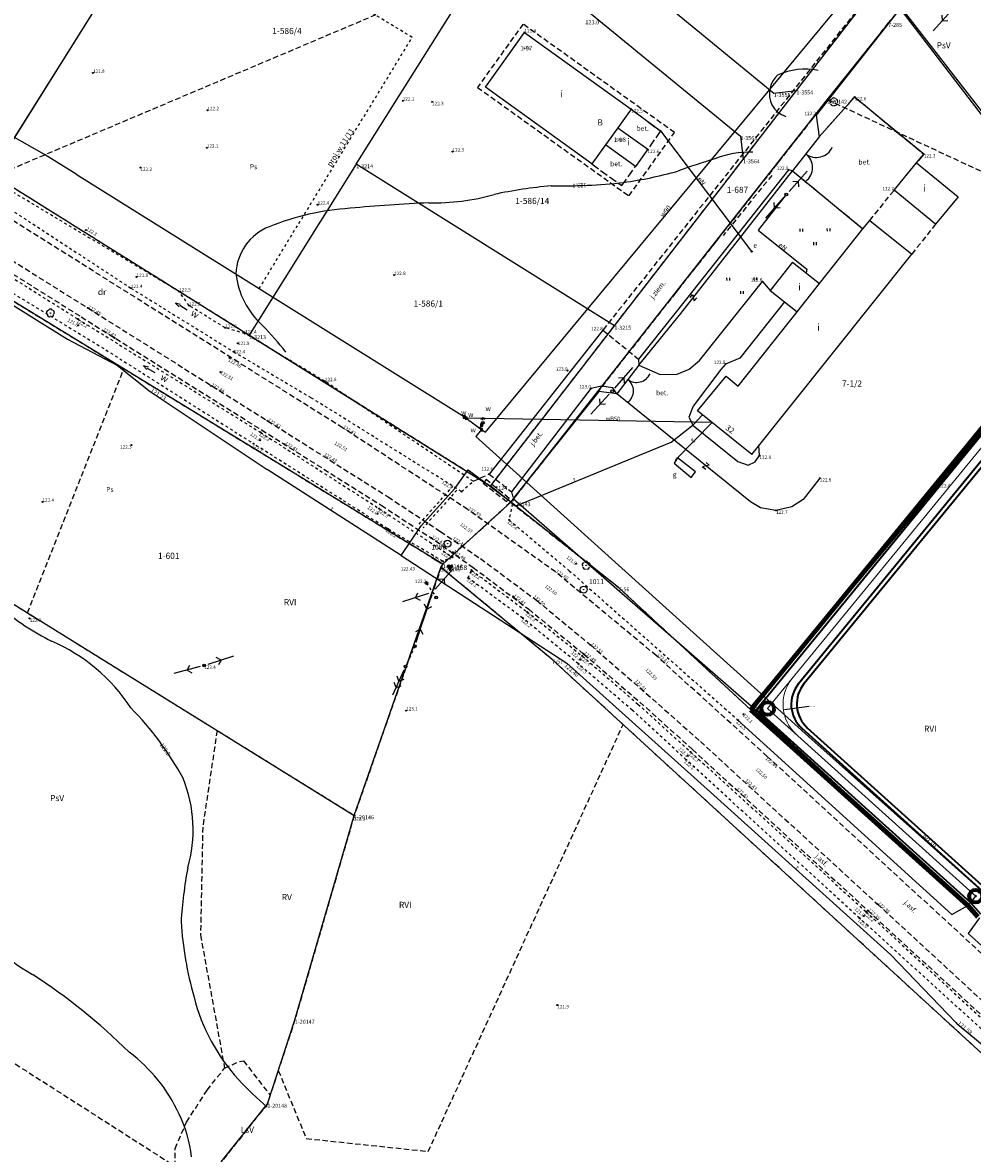
# Model space of a CAD drawing. Extents: x 7490082 to 119189402, y 5897176 to 147361190.
# Drawn here: x 7493895 to 7494070, y 5901591 to 5901798 of the extents above; entities that cross this region are included whole.
import ezdxf
from ezdxf.enums import TextEntityAlignment as Align

# ---------------------------------------------------------------- set-up
doc = ezdxf.new("R2010")
doc.units = 0
doc.header["$MEASUREMENT"] = 0
for name, pattern in [('1', [0]), ('11', [3, 2.5, -0.5]), ('3', [1, 0.5, -0.5]), ('8', [0.5, 0.25, -0.25]), ('BGS', [7.5, 7.5]), ('BPB', [1.5, 1, -0.5]), ('BUD', [0]), ('GSK', [2, 1, -1]), ('GSP', [2, 1, -1]), ('GUK', [2, 1.5, -0.5]), ('KOC', [2, 1.5, -0.5]), ('KOJ', [0]), ('KOR', [1, 0.5, -0.5]), ('KOU', [1.5, 1, -0.5]), ('UBT', [1.5, 1, -0.5]), ('UOP', [1.5, 1, -0.5]), ('UPW', [0])]:
    doc.linetypes.add(name, pattern=pattern)
doc.layers.get('0').update_dxf_attribs({"color": 1, "linetype": 'CONTINUOUS', "lineweight": 70})
doc.layers.get('Defpoints').update_dxf_attribs({"linetype": 'CONTINUOUS'})
for name, color, linetype, lineweight in [('_obrzeże', 36, 'CONTINUOUS', 35), ('_oś', 5, 'CONTINUOUS', 18), ('_p-kty główne', 1, 'CONTINUOUS', 70), ('_pobocze', 5, 'CONTINUOUS', 35), ('_strefa', 90, 'CONTINUOUS', 140)]:
    doc.layers.add(name, color=color, linetype=linetype, lineweight=lineweight)
for name, color, linetype in [('DZIALKI', 7, '1'), ('EADTD', 7, 'CONTINUOUS'), ('EBTPO', 7, '1'), ('EBUOA', 7, 'CONTINUOUS'), ('EBUPP', 7, 'BUD'), ('EBUTN', 7, 'CONTINUOUS'), ('EDTTS', 7, 'CONTINUOUS'), ('ESPPP', 7, 'GSK'), ('EUZOU', 7, 'CONTINUOUS'), ('EUZPU', 7, 'GUK'), ('KONTURY', 114, 'UOP'), ('NUMERY_DZIALEK', 7, 'CONTINUOUS'), ('NUMERY_KONTUROW', 3, 'CONTINUOUS'), ('NUMERY_PUNKTOW', 7, 'CONTINUOUS'), ('SDROK', 7, 'CONTINUOUS'), ('SDRPK', 7, '11'), ('SZNPS', 7, 'CONTINUOUS'), ('SZOPO', 7, 'BGS'), ('SZWOW', 7, 'CONTINUOUS'), ('SZZPZ', 3, 'CONTINUOUS'), ('UEEOA', 7, 'CONTINUOUS'), ('UEEOO', 1, 'CONTINUOUS'), ('UEEPA', 1, '1'), ('UEEPON', 1, '1'), ('UGGOA', 40, 'CONTINUOUS'), ('UGGOO', 40, 'CONTINUOUS'), ('UGGPA', 40, '1'), ('UGGPON', 2, '1'), ('UTTOO', 30, 'CONTINUOUS'), ('UTTPB', 7, '8'), ('UTTPO', 30, '1'), ('UWWOA', 7, 'CONTINUOUS'), ('UWWOO', 5, 'CONTINUOUS'), ('UWWPA', 5, '1'), ('UWWPO', 5, 'UPW'), ('WUKOS', 7, 'CONTINUOUS'), ('WWROH', 14, 'CONTINUOUS'), ('WWRPH', 34, '1'), ('ZUD', 90, '3')]:
    doc.layers.add(name, color=color, linetype=linetype)
doc.dimstyles.get("Standard").update_dxf_attribs({"dimtxt": 0.18, "dimasz": 0.18, "dimexe": 0.18, "dimexo": 0.0625, "dimgap": 0.09, "dimtad": 0, "dimtih": 1, "dimtoh": 1, "dimdec": 4, "dimzin": 0, "dimdsep": 46, "dimtxsty": 'Standard', "dimcen": 0.09, "dimadec": 0, "dimazin": 0, "dimtfac": 1, "dimtdec": 4, "dimtofl": 0, "dimtmove": 0, "dimatfit": 3, "dimfxl": 1, "dimtolj": 1, "dimtzin": 0, "dimarcsym": 0})

# ---------------------------------------------------------------- blocks, each defined once
blk = doc.blocks.new('PRH')
for p, q in [((0.375, 0.5), (-0.375, -0.5)), ((-0.375, 0.5), (0.375, 0.5)), ((-0.375, -0.5), (0.375, -0.5))]:
    blk.add_line(p, q)
blk = doc.blocks.new('OSP')
for radius in [0.625, 0.045]:
    blk.add_circle((0, 0), radius)
blk = doc.blocks.new('OSW')
for p, q in [((-0.5, 0.2887), (0, -0.57735)), ((0.5, 0.2887), (-0.5, 0.2887)), ((-0.44095, 0.1864), (0.44095, 0.1864)), ((-0.35435, 0.0364), (0.35435, 0.0364)), ((0, -0.57735), (0.5, 0.2887)), ((-0.26775, -0.1136), (0.26775, -0.1136)), ((-0.18115, -0.2636), (0.18115, -0.2636)), ((-0.09455, -0.4136), (0.09455, -0.4136)), ((-0.00795, -0.5636), (0.00795, -0.5636))]:
    blk.add_line(p, q)
blk = doc.blocks.new('KCI')
for p, q in [((0, 0), (1.585, 0)), ((1.585, 0.25), (2.5, 0)), ((1.585, -0.25), (2.5, 0))]:
    blk.add_line(p, q)
blk = doc.blocks.new('DLI')
blk.add_circle((0, 0), 0.045)
for centre, start, end in [((-0.356659, 0.115892), 102.144465, 221.860023), ((0, 0.375056), 30.140124, 149.859876), ((0.356659, 0.115892), 318.139977, 77.855535), ((-0.220404, -0.303384), 174.148182, 293.854228), ((0.220404, -0.303384), 246.145772, 5.851818)]:
    blk.add_arc(centre, 0.375, start, end)
blk = doc.blocks.new('TRA')
for p, q in [((-2.75, 1.37695), (-2.75, 0.87695)), ((-2.25, 1.37695), (-2.25, 0.87695)), ((2.25, 1.37695), (2.25, 0.87695)), ((2.75, 1.37695), (2.75, 0.87695)), ((-0.25, -1.12305), (-0.25, -1.62305)), ((0.25, -1.12305), (0.25, -1.62305))]:
    blk.add_line(p, q)
blk = doc.blocks.new('SLS')
blk.add_circle((0, 0), 0.25)
blk = doc.blocks.new('PNN')
for p, q in [((0.75, 0), (5.75, 0)), ((3.25, 0), (2.5429, 0.7071)), ((3.25, 0), (2.5429, -0.7071))]:
    blk.add_line(p, q)
blk = doc.blocks.new('UAR')
blk.add_circle((0, 0), 0.125)
blk = doc.blocks.new('PWN')
for p, q in [((0.75, 0), (5.75, 0)), ((2.9571, 0), (2.25, 0.7071)), ((2.9571, 0), (2.25, -0.7071)), ((4.25, 0), (3.5429, 0.7071)), ((4.25, 0), (3.5429, -0.7071))]:
    blk.add_line(p, q)
blk = doc.blocks.new('ZAS')
for p, q in [((-0.2, 0.2), (-0.2, -0.2)), ((0.2, 0.2), (-0.2, 0.2)), ((0.2, -0.2), (0.2, 0.2)), ((-0.2, -0.2), (0.2, -0.2))]:
    blk.add_line(p, q)
blk.add_circle((0, 0), 0.045)
blk = doc.blocks.new('HYP')
for p, q in [((0, 1), (-0.35355, 0.64645)), ((0, 0.5), (0, 1)), ((0, 1), (0.35355, 0.64645))]:
    blk.add_line(p, q)
blk.add_circle((0, 0), 0.25)
blk = doc.blocks.new('WSP')
blk.add_circle((0, 0), 0.09)
blk = doc.blocks.new('WSU')
blk.add_circle((0, 0), 0.09)
blk = doc.blocks.new('*D251')
at = {"layer": '_oś', "color": 0, "lineweight": -2, "transparency": 16777216}
blk.add_line((7494039.78, 5901672.68), (7494035.22, 5901672.02), dxfattribs=at)
at = {"layer": '_oś', "color": 0, "transparency": 16777216}
blk.add_solid([(7494035.21, 5901672.05), (7494035.22, 5901671.99), (7494035.04, 5901671.99)], dxfattribs=at)
at = {"layer": 'Defpoints', "color": 0}
for p in [(7494042.46, 5901673.06), (7494035.04, 5901671.99)]:
    blk.add_point(p, dxfattribs=at)
at = {"layer": '_oś', "color": 0, "transparency": 16777216, "insert": (7494040.37, 5901672.68), "char_height": 0.18, "attachment_point": 5}
blk.add_mtext('\\A1;R7.5000', dxfattribs=at)

msp = doc.modelspace()

# ---------------------------------------------------------------- linework, layer by layer
at = {"layer": '_obrzeże'}
for p, q in [((7494030.0631, 5901672.12797), (7494143.17585, 5901810.2971)), ((7494037.81761, 5901676.86432), (7494145.40418, 5901808.28311)), ((7494069.41304, 5901636.61922), (7494030.0631, 5901672.12797)), ((7494071.54518, 5901638.73608), (7494038.44063, 5901668.60909)), ((7494071.2651, 5901634.53689), (7494069.41304, 5901636.61922))]:
    msp.add_line(p, q, dxfattribs=at)
msp.add_arc((7494042.46028, 5901673.06358), 6, 140.6943796, 227.937413, dxfattribs=at)
at = {"layer": '_oś'}
for p, q in [((7494032.1293, 5901672.2839), (7494144.9101, 5901810.04754)), ((7494070.47911, 5901637.67765), (7494032.1293, 5901672.2839))]:
    msp.add_line(p, q, dxfattribs=at)
msp.add_arc((7494042.46028, 5901673.06358), 7.5, 140.6943796, 227.937413, dxfattribs=at)
at = {"layer": '_p-kty główne'}
for centre in [(7494032.1293, 5901672.2839), (7494070.31589, 5901637.82494)]:
    msp.add_circle(centre, 1.18615, dxfattribs=at)
at = {"layer": '_pobocze'}
for p, q in [((7494038.85071, 5901676.94228), (7494145.98451, 5901807.80802)), ((7494072.07821, 5901639.2653), (7494039.47373, 5901668.68706))]:
    msp.add_line(p, q, dxfattribs=at)
msp.add_arc((7494043.49338, 5901673.14154), 6, 140.6943796, 227.937413, dxfattribs=at)
at = {"layer": '_strefa'}
for p, q in [((7494029.03, 5901672.05), (7494155.81296, 5901826.91752)), ((7494068.88, 5901636.09), (7494029.03, 5901672.05)), ((7494070.73, 5901634.01), (7494068.88, 5901636.09))]:
    msp.add_line(p, q, dxfattribs=at)
at = {"layer": 'DZIALKI'}
for p, q in [((7493889.76, 5901770.43), (7493939.24, 5901849.47)), ((7493956.65, 5901772.21), (7493982.7, 5901813.83)), ((7493982.7, 5901813.83), (7494027.14, 5901777.38)), ((7494037.42, 5901785.77), (7494057.61, 5901811.89)), ((7494013.49, 5901801.51), (7494033.26, 5901785.3)), ((7494043.08, 5901784.06), (7494056.61, 5901800.99)), ((7494095.31, 5901751.25), (7494056.61, 5901800.99)), ((7494027.63, 5901773.11), (7494037.42, 5901785.77)), ((7494033.26, 5901785.3), (7494037.42, 5901785.77)), ((7493985, 5901710.15), (7494043.08, 5901784.06)), ((7494027.14, 5901777.38), (7494027.63, 5901773.11)), ((7493956.65, 5901772.21), (7493937.01, 5901740.85)), ((7494004.02, 5901742.56), (7493956.65, 5901772.21)), ((7494004.02, 5901742.56), (7494027.63, 5901773.11)), ((7493889.76, 5901770.43), (7493937.01, 5901740.85)), ((7493972.51, 5901698.77), (7493871.83, 5901760.45)), ((7494029.03, 5901672.05), (7494095.31, 5901751.25)), ((7493937.01, 5901740.85), (7493981.28, 5901713.14)), ((7493981.28, 5901713.14), (7494004.02, 5901742.56)), ((7493985, 5901710.15), (7493981.28, 5901713.14)), ((7493985, 5901710.15), (7493972.51, 5901698.77)), ((7494004.78, 5901694.53), (7493985, 5901710.15)), ((7493867.57, 5901707.65), (7493956.27, 5901652.67)), ((7493956.27, 5901652.67), (7493972.19, 5901698.2)), ((7493972.19, 5901698.2), (7493972.51, 5901698.77)), ((7493992.61, 5901681.27), (7493972.19, 5901698.2)), ((7494029.03, 5901672.05), (7494004.78, 5901694.53)), ((7494312.73, 5901387.52), (7493992.61, 5901681.27)), ((7494070.73, 5901634.01), (7494029.03, 5901672.05)), ((7493945.39, 5901615.14), (7493956.27, 5901652.67)), ((7493940.34, 5901599.71), (7493945.39, 5901615.14)), ((7493931.88, 5901589.02), (7493940.34, 5901599.71))]:
    msp.add_line(p, q, dxfattribs=at)
at = {"layer": 'EBTPO', "linetype": 'BPB'}
for p, q in [((7494050.88, 5901761.91), (7494055.33, 5901767.44)), ((7494062.96, 5901761.21), (7494058.6, 5901755.74))]:
    msp.add_line(p, q, dxfattribs=at)
at = {"layer": 'EBUPP', "linetype": '1'}
for p, q in [((7493980.35, 5901786.36), (7493987.52, 5901796.42)), ((7493987.52, 5901796.42), (7494007.09, 5901782.34)), ((7493999.85, 5901772.27), (7493980.35, 5901786.36)), ((7494007.09, 5901782.34), (7494004.64, 5901778.93)), ((7494004.64, 5901778.93), (7494002.36, 5901775.76)), ((7494004.64, 5901778.93), (7494010.16, 5901774.96)), ((7494002.36, 5901775.76), (7493999.85, 5901772.27)), ((7494007.88, 5901771.79), (7494002.36, 5901775.76)), ((7494010.16, 5901774.96), (7494007.88, 5901771.79)), ((7494055.33, 5901767.44), (7494059.44, 5901772.47)), ((7494059.44, 5901772.47), (7494067.07, 5901766.24)), ((7494062.96, 5901761.21), (7494055.33, 5901767.44)), ((7494067.07, 5901766.24), (7494062.96, 5901761.21)), ((7494049.62, 5901760.36), (7494050.88, 5901761.91)), ((7494050.88, 5901761.91), (7494058.6, 5901755.74)), ((7494041.65, 5901750.32), (7494049.62, 5901760.36)), ((7494029.24, 5901718.95), (7494058.6, 5901755.74)), ((7494036.7, 5901754.24), (7494032.59, 5901749.03)), ((7494036.7, 5901754.24), (7494041.65, 5901750.32)), ((7494037.52, 5901745.12), (7494041.65, 5901750.32)), ((7494032.59, 5901749.03), (7494037.52, 5901745.12)), ((7494026.71, 5901731.5), (7494037.52, 5901745.12)), ((7494019.28, 5901726.95), (7494024.51, 5901733.31)), ((7494024.51, 5901733.31), (7494026.71, 5901731.5)), ((7494029.24, 5901718.95), (7494019.28, 5901726.95))]:
    msp.add_line(p, q, dxfattribs=at)
at = {"layer": 'ESPPP', "linetype": 'GSP'}
for p, q in [((7494043.06, 5901784.07), (7494015.02, 5901748.39)), ((7493987.49, 5901713.35), (7493984.98, 5901710.16)), ((7493984.98, 5901710.16), (7493972.49, 5901698.78)), ((7493972.49, 5901698.78), (7493965.2, 5901678.27))]:
    msp.add_line(p, q, dxfattribs=at)
at = {"layer": 'EUZPU', "linetype": 'KOR'}
for p, q in [((7493924.15, 5901748.85), (7493880.98, 5901774.68)), ((7493879.74, 5901772.76), (7493915.29, 5901749.47)), ((7493872.92, 5901764.36), (7493905.58, 5901743.79)), ((7493881.71, 5901755.85), (7493910.7, 5901738.13)), ((7493915.29, 5901749.47), (7493934.14, 5901737.8)), ((7493925.97, 5901746.26), (7493924.15, 5901748.85)), ((7493932.6, 5901742.19), (7493925.97, 5901746.26)), ((7493905.58, 5901743.79), (7493939.05, 5901723)), ((7493936.22, 5901741.14), (7493932.6, 5901742.19)), ((7493950.89, 5901732.38), (7493936.22, 5901741.14)), ((7493910.7, 5901738.13), (7493937.76, 5901720.94)), ((7493934.14, 5901737.8), (7493948.46, 5901729.29)), ((7493978.09, 5901714.01), (7493950.89, 5901732.38)), ((7493975.96, 5901712.13), (7493948.46, 5901729.29)), ((7493939.05, 5901723), (7493960.87, 5901708.99)), ((7493962.35, 5901705.32), (7493937.76, 5901720.94)), ((7493975.96, 5901712.13), (7493978.09, 5901714.01)), ((7493985.46, 5901710.83), (7493984.69, 5901706.91)), ((7493960.87, 5901708.99), (7493970.07, 5901702.86)), ((7493984.69, 5901706.91), (7493995.73, 5901697.59)), ((7493969.03, 5901701.39), (7493962.35, 5901705.32)), ((7493972.51, 5901699.32), (7493969.03, 5901701.39)), ((7493970.07, 5901702.86), (7493974.33, 5901700.06)), ((7493974.33, 5901700.06), (7493972.51, 5901699.32)), ((7493977.19, 5901696.27), (7493977.78, 5901697.69)), ((7493977.78, 5901697.69), (7493988, 5901690.03)), ((7493995.73, 5901697.59), (7494026.69, 5901670.17)), ((7493987.19, 5901688.9), (7493977.19, 5901696.27)), ((7493997.41, 5901680.48), (7493987.19, 5901688.9)), ((7493988, 5901690.03), (7493998.12, 5901681.93)), ((7493998.12, 5901681.93), (7494008.34, 5901673.07)), ((7494007.28, 5901671.99), (7493997.41, 5901680.48)), ((7494008.34, 5901673.07), (7494017.99, 5901664.31)), ((7494017.17, 5901662.88), (7494007.28, 5901671.99)), ((7494017.99, 5901664.31), (7494050.2, 5901634.96)), ((7494049.02, 5901633.78), (7494017.17, 5901662.88)), ((7494050.2, 5901634.96), (7494085.01, 5901602.87)), ((7494083.88, 5901602.03), (7494049.02, 5901633.78))]:
    msp.add_line(p, q, dxfattribs=at)
at = {"layer": 'EUZPU', "linetype": '1'}
for p, q in [((7494068.88, 5901636.09), (7494029.19, 5901672.71)), ((7494026.69, 5901670.17), (7494065.93, 5901634.44)), ((7494065.93, 5901634.44), (7494068.88, 5901636.09)), ((7494070.99, 5901633.87), (7494068.92, 5901630.97)), ((7494068.92, 5901630.97), (7494106.45, 5901596.97))]:
    msp.add_line(p, q, dxfattribs=at)
at = {"layer": 'KONTURY'}
for p, q in [((7493981.28, 5901713.14), (7494057.61, 5901811.89)), ((7494062.18, 5901808.14), (7494054.27, 5901798.17)), ((7493890.31, 5901770.08), (7493961.92, 5901800.4)), ((7493987.25, 5901797.96), (7493978.89, 5901786.34)), ((7494015.03, 5901778.04), (7493987.25, 5901797.96)), ((7494054.27, 5901798.17), (7494043.08, 5901784.06)), ((7493978.89, 5901786.34), (7494006.68, 5901766.4)), ((7494043.08, 5901784.06), (7493985, 5901710.15)), ((7494071.26, 5901770.93), (7494043.08, 5901784.06)), ((7494006.68, 5901766.4), (7494015.03, 5901778.04)), ((7493890.31, 5901770.08), (7493981.28, 5901713.14)), ((7493914, 5901734.61), (7493871.83, 5901760.45)), ((7493896.29, 5901689.85), (7493914, 5901734.61)), ((7493972.51, 5901698.77), (7493914, 5901734.61)), ((7493972.51, 5901698.77), (7493985, 5901710.15)), ((7493985, 5901710.15), (7494004.78, 5901694.53)), ((7493867.57, 5901707.65), (7493896.29, 5901689.85)), ((7493972.19, 5901698.2), (7493956.27, 5901652.67)), ((7493972.19, 5901698.2), (7493972.51, 5901698.77)), ((7493992.61, 5901681.27), (7493972.19, 5901698.2)), ((7494004.78, 5901694.53), (7494029.03, 5901672.05)), ((7493896.29, 5901689.85), (7493931.11, 5901668.26)), ((7494005.61, 5901669.34), (7493992.61, 5901681.27)), ((7494029.03, 5901672.05), (7494070.73, 5901634.01)), ((7493931.11, 5901668.26), (7493928.47, 5901650.51)), ((7493931.11, 5901668.26), (7493956.27, 5901652.67)), ((7493969.86, 5901590.96), (7494005.61, 5901669.34)), ((7494312.73, 5901387.52), (7494005.61, 5901669.34)), ((7493956.27, 5901652.67), (7493945.39, 5901615.14)), ((7493928.47, 5901650.51), (7493928.06, 5901630.7)), ((7493928.06, 5901630.7), (7493932.48, 5901606.26)), ((7493878.91, 5901616.73), (7493923.46, 5901588.21)), ((7493945.39, 5901615.14), (7493942.33, 5901605.82)), ((7493929.27, 5901602.23), (7493932.48, 5901606.26)), ((7493932.48, 5901606.26), (7493935.2, 5901607.49)), ((7493935.2, 5901607.49), (7493935.96, 5901607.59)), ((7493935.96, 5901607.59), (7493940.85, 5901601.28)), ((7493942.33, 5901605.82), (7493940.85, 5901601.28)), ((7493942.33, 5901605.82), (7493947.47, 5901593.33)), ((7493925.5, 5901596.34), (7493929.27, 5901602.23)), ((7493940.34, 5901599.71), (7493931.88, 5901589.02)), ((7493940.85, 5901601.28), (7493940.34, 5901599.71)), ((7493923.4, 5901591.51), (7493925.5, 5901596.34)), ((7493947.47, 5901593.33), (7493969.86, 5901590.96)), ((7493923.46, 5901588.21), (7493923.4, 5901591.51))]:
    msp.add_line(p, q, dxfattribs=at)
at = {"layer": 'SDRPK', "linetype": 'KOU'}
for p, q in [((7494057.59, 5901811.9), (7494001.88, 5901741.75)), ((7493954.14, 5901723.83), (7493879.57, 5901770.73)), ((7494032.9, 5901770.18), (7494023.95, 5901759.11)), ((7493874.28, 5901766.61), (7493907.37, 5901745.83)), ((7493873.3, 5901764.82), (7493906.16, 5901744.21)), ((7493907.37, 5901745.83), (7493940.37, 5901725.11)), ((7493906.16, 5901744.21), (7493939.26, 5901723.44)), ((7494001.88, 5901741.75), (7494008.46, 5901736.46)), ((7493940.37, 5901725.11), (7493962.48, 5901711.14)), ((7493939.26, 5901723.44), (7493961.22, 5901709.6)), ((7493977.11, 5901708.82), (7493954.14, 5901723.83)), ((7493978.09, 5901714.01), (7493981.04, 5901715.32)), ((7493981.04, 5901715.32), (7493985.15, 5901712.05)), ((7493985.15, 5901712.05), (7493985.46, 5901710.83)), ((7493961.22, 5901709.6), (7493971.18, 5901703.07)), ((7493962.48, 5901711.14), (7493972.09, 5901704.79)), ((7493993.21, 5901697.36), (7493977.11, 5901708.82)), ((7493972.09, 5901704.79), (7493979.45, 5901699.8)), ((7493971.18, 5901703.07), (7493978.11, 5901698.19)), ((7493979.45, 5901699.8), (7493989.76, 5901692.14)), ((7493978.11, 5901698.19), (7493988.29, 5901690.51)), ((7494011.69, 5901682), (7493993.21, 5901697.36)), ((7493989.76, 5901692.14), (7493999.63, 5901683.95)), ((7493988.29, 5901690.51), (7493998.42, 5901682.24)), ((7493999.63, 5901683.95), (7494009.87, 5901675.06)), ((7493998.42, 5901682.24), (7494008.7, 5901673.46)), ((7494032.07, 5901663.49), (7494011.69, 5901682)), ((7494009.87, 5901675.06), (7494019.79, 5901666.22)), ((7494008.7, 5901673.46), (7494018.35, 5901664.74)), ((7494019.79, 5901666.22), (7494052.28, 5901636.37)), ((7494068.88, 5901636.09), (7494094.52, 5901667.07)), ((7494018.35, 5901664.74), (7494050.53, 5901635.18)), ((7494032.07, 5901663.49), (7494096.09, 5901604.55)), ((7494050.53, 5901635.18), (7494085.28, 5901603.15)), ((7494052.28, 5901636.37), (7494086.68, 5901604.68))]:
    msp.add_line(p, q, dxfattribs=at)
at = {"layer": 'SDRPK', "linetype": 'KOC'}
for p, q in [((7494041.56, 5901777.25), (7494048.1, 5901784.56)), ((7494048.1, 5901784.56), (7494060.78, 5901774.07)), ((7494007.09, 5901782.34), (7494012.46, 5901778.33)), ((7494012.46, 5901778.33), (7494010.09, 5901774.88)), ((7494060.78, 5901774.07), (7494059.44, 5901772.47)), ((7493999.85, 5901772.27), (7494005.36, 5901768.29)), ((7494005.36, 5901768.29), (7494007.88, 5901771.79)), ((7494036.7, 5901770.99), (7494049.62, 5901760.36))]:
    msp.add_line(p, q, dxfattribs=at)
at = {"layer": 'SDRPK', "linetype": 'KOJ'}
for p, q in [((7494048.1, 5901784.56), (7494041.56, 5901777.25)), ((7494060.78, 5901774.07), (7494048.1, 5901784.56)), ((7494059.44, 5901772.47), (7494060.78, 5901774.07)), ((7494035.96, 5901771.19), (7494017.22, 5901747.5)), ((7494036.7, 5901770.99), (7494035.96, 5901771.19)), ((7494036.7, 5901770.99), (7494049.62, 5901760.36)), ((7494019.64, 5901736.21), (7494031.16, 5901750.68)), ((7494031.16, 5901750.68), (7494032.59, 5901749.03)), ((7494017.22, 5901747.5), (7494008.46, 5901736.46)), ((7494035.21, 5901746.95), (7494027.05, 5901736.62)), ((7494001.88, 5901741.75), (7493981.04, 5901715.32)), ((7494027.05, 5901736.62), (7494024.39, 5901735.54)), ((7494008.46, 5901736.46), (7494008.51, 5901735.32)), ((7494008.51, 5901735.32), (7494012.38, 5901733.64)), ((7494015.54, 5901733.7), (7494017.73, 5901734.61)), ((7494017.73, 5901734.61), (7494019.64, 5901736.21)), ((7494023.55, 5901734.51), (7494018.48, 5901727.8)), ((7494024.39, 5901735.54), (7494023.55, 5901734.51)), ((7494012.38, 5901733.64), (7494015.54, 5901733.7)), ((7493999.71, 5901731.07), (7493985.15, 5901712.05)), ((7494001.62, 5901731.48), (7493999.71, 5901731.07)), ((7494003.7, 5901731.14), (7494001.62, 5901731.48)), ((7494004.43, 5901730.09), (7494003.7, 5901731.14)), ((7494029, 5901710.22), (7494004.43, 5901730.09)), ((7494018.48, 5901727.8), (7494017.65, 5901725.76)), ((7494017.65, 5901725.76), (7494018.46, 5901724.26)), ((7494018.46, 5901724.26), (7494026.68, 5901717.65)), ((7494030.63, 5901718.72), (7494030.52, 5901720.55)), ((7494029.83, 5901717.57), (7494030.63, 5901718.72)), ((7494026.68, 5901717.65), (7494028.56, 5901716.95)), ((7494028.56, 5901716.95), (7494029.83, 5901717.57)), ((7494041.69, 5901714.58), (7494038.66, 5901710.68)), ((7494030.8, 5901709.12), (7494029, 5901710.22)), ((7494038.66, 5901710.68), (7494036.55, 5901709.34)), ((7494033.65, 5901708.65), (7494030.8, 5901709.12)), ((7494036.55, 5901709.34), (7494033.65, 5901708.65))]:
    msp.add_line(p, q, dxfattribs=at)
at = {"layer": 'SDRPK', "linetype": 'UBT'}
for p, q in [((7493980.46, 5901714.31), (7493979.91, 5901713.64)), ((7493984.71, 5901710.87), (7493980.46, 5901714.31)), ((7493979.91, 5901713.64), (7493984.22, 5901710.31)), ((7493984.22, 5901710.31), (7493984.71, 5901710.87))]:
    msp.add_line(p, q, dxfattribs=at)
at = {"layer": 'SZOPO', "linetype": 'BGS'}
for p, q in [((7493889.78, 5901770.54), (7493939.22, 5901849.38)), ((7494056.43, 5901800.79), (7494041.03, 5901781.24)), ((7494094.83, 5901750.69), (7494056.43, 5901800.79)), ((7494041.03, 5901781.24), (7494041.56, 5901777.25)), ((7494016.23, 5901744.79), (7494036.7, 5901770.99)), ((7494063.51, 5901713.53), (7494094.83, 5901750.69)), ((7494008.51, 5901735.32), (7494016.23, 5901744.79)), ((7494001.14, 5901730.49), (7493985.46, 5901710.83)), ((7494004.43, 5901730.09), (7494001.14, 5901730.49)), ((7494029.19, 5901672.71), (7494063.51, 5901713.53)), ((7493985.46, 5901710.83), (7494029.19, 5901672.71))]:
    msp.add_line(p, q, dxfattribs=at)
at = {"layer": 'SZOPO', "linetype": '1'}
for p, q in [((7494041.56, 5901777.25), (7494036.7, 5901770.99)), ((7494008.51, 5901735.32), (7494004.43, 5901730.09))]:
    msp.add_line(p, q, dxfattribs=at)
for centre, radius, start, end in [((7494037.22969, 5901771.60375), 3.15184, 307.17441, 52.9377083), ((7494041.07061, 5901776.68304), 3.21617, 232.8703032, 335.6560465), ((7494004.87652, 5901730.61007), 2.63611, 307.0268211, 52.7900252), ((7494008.0999, 5901734.84996), 2.68991, 232.7227116, 335.5083671)]:
    msp.add_arc(centre, radius, start, end, dxfattribs=at)
at = {"layer": 'UEEPA', "linetype": '3'}
for p, q in [((7493969.52, 5901695.33), (7493971.3, 5901692.68)), ((7493967.39, 5901683.75), (7493965.7, 5901679.99))]:
    msp.add_line(p, q, dxfattribs=at)
at = {"layer": 'UEEPON', "linetype": '1'}
for p, q in [((7494007.09, 5901782.34), (7494012.46, 5901778.33)), ((7494012.46, 5901778.33), (7494029.18, 5901756.2)), ((7494035.56, 5901766.65), (7494030.4, 5901760.13)), ((7494030.4, 5901760.13), (7494039.33, 5901752.96)), ((7494039.33, 5901752.96), (7494039.22, 5901752.24))]:
    msp.add_line(p, q, dxfattribs=at)
at = {"layer": 'UGGPA', "linetype": '1'}
for p, q in [((7494015.61, 5901718.33), (7494014.96, 5901717.32)), ((7494018.88, 5901715.73), (7494015.61, 5901718.33)), ((7494014.96, 5901717.32), (7494018.07, 5901714.72)), ((7494018.07, 5901714.72), (7494018.88, 5901715.73))]:
    msp.add_line(p, q, dxfattribs=at)
at = {"layer": 'UGGPON', "linetype": '1'}
for p, q in [((7494015.61, 5901718.33), (7494021.93, 5901724.82)), ((7494015.23, 5901717.74), (7494015.61, 5901718.33))]:
    msp.add_line(p, q, dxfattribs=at)
at = {"layer": 'UTTPB', "linetype": '3'}
for p, q in [((7493968.17, 5901706.13), (7493974.34, 5901713.05)), ((7493975.09, 5901712.38), (7493968.92, 5901705.47))]:
    msp.add_line(p, q, dxfattribs=at)
at = {"layer": 'UTTPO', "linetype": '1'}
for p, q in [((7493878.91, 5901755.55), (7493903.68, 5901740.09)), ((7493903.68, 5901740.09), (7493912.83, 5901735.24)), ((7493912.83, 5901735.24), (7493918.83, 5901730.52)), ((7493918.83, 5901730.52), (7493940.31, 5901716.17)), ((7494018.46, 5901724.37), (7494020.17, 5901726.23)), ((7494014.43, 5901721.22), (7494018.46, 5901724.37)), ((7493986, 5901709.52), (7494014.43, 5901721.22)), ((7493964.89, 5901700.39), (7493940.31, 5901716.17)), ((7493974.72, 5901712.71), (7493977.16, 5901716.11)), ((7493977.16, 5901716.11), (7493986, 5901709.52)), ((7493968.54, 5901705.8), (7493974.72, 5901712.71)), ((7493964.89, 5901700.39), (7493968.54, 5901705.8)), ((7493964.89, 5901700.39), (7493995.27, 5901680.63)), ((7493995.27, 5901680.63), (7494021.66, 5901656.95)), ((7494021.66, 5901656.95), (7494054.76, 5901627.05)), ((7494054.76, 5901627.05), (7494066.66, 5901614.66)), ((7494066.66, 5901614.66), (7494066.89, 5901614.35)), ((7494093.15, 5901592.47), (7494066.89, 5901614.35))]:
    msp.add_line(p, q, dxfattribs=at)
at = {"layer": 'UWWPO', "linetype": 'UPW'}
for p, q in [((7493980.34, 5901723.04), (7494051.94, 5901809.35)), ((7493905.27, 5901770.42), (7493956.95, 5901738.06)), ((7493956.95, 5901738.06), (7493976.48, 5901725.82)), ((7493976.48, 5901725.82), (7493976.8, 5901725.6)), ((7493976.8, 5901725.6), (7493979.64, 5901723.5)), ((7493979.64, 5901723.5), (7493978.59, 5901722.21)), ((7493978.59, 5901722.21), (7494040.25, 5901666.6)), ((7493979.64, 5901723.5), (7493980.34, 5901723.04)), ((7494040.25, 5901666.6), (7494108.29, 5901605.86))]:
    msp.add_line(p, q, dxfattribs=at)
at = {"layer": 'UWWPO', "linetype": '1'}
for p, q in [((7493899.42, 5901774.01), (7493885.95, 5901781.66)), ((7493905.27, 5901770.42), (7493899.42, 5901774.01)), ((7494021.93, 5901724.82), (7493976.8, 5901725.6)), ((7493979.65, 5901724.33), (7493979.25, 5901723.79)), ((7493979.86, 5901724.72), (7493979.65, 5901724.33))]:
    msp.add_line(p, q, dxfattribs=at)
at = {"layer": 'WWRPH', "linetype": '1'}
for centre, radius, start, end in [((7494037.09757, 5901785.13483), 4.65047, 132.3920832, 205.792159), ((7494039.0059, 5901777.834), 11.8612, 78.3702212, 115.1649108), ((7494036.92452, 5901785.35882), 4.60046, 209.2437715, 251.7733128), ((7494029.23575, 5901755.3946), 19.07192, 89.4747136, 110.943467), ((7494054.19881, 5901666.38238), 111.45124, 106.5677799, 110.2445716), ((7493994.3324, 5901848.36987), 80.2981, 278.1290488, 285.383335), ((7494001.65615, 5901671.89082), 96.81977, 95.4981903, 101.7502288), ((7493994.36692, 5901869.79595), 101.55024, 268.878564, 276.4001054), ((7493970.80428, 5901805.82278), 40.6941, 268.8091584, 285.8801181), ((7493958.73828, 5901715.66763), 48.5749, 93.7944233, 111.8552712), ((7493984.19042, 5901455.45302), 310.01127, 92.6312368, 95.3057069), ((7493944.23841, 5901751.74694), 9.69098, 111.6972961, 177.6906229), ((7493949.60043, 5901753.84331), 15.14153, 186.468775, 227.6099657), ((7493889.81364, 5901694.47442), 69.13697, 38.7300735, 44.1836773), ((7493924.02784, 5901730.39283), 51.33518, 230.4209633, 243.0029979), ((7493887.52386, 5901654.19606), 33.19335, 33.2838446, 66.5661317), ((7493873.67805, 5901631.5241), 58.32588, 28.6264695, 44.5094829), ((7493901.58116, 5901650.02994), 25.13254, 343.8322126, 22.0568776), ((7494007.70873, 5901627.81889), 83.38841, 169.4884483, 176.3538838), ((7493912.2057, 5901650.23717), 30.67309, 205.4383302, 240.8470651), ((7493989.66539, 5901637.24526), 65.30659, 183.6199982, 195.9611536), ((7493834.7967, 5901527.71552), 114.31153, 45.4669611, 56.8754283), ((7493960.5864, 5901627.73956), 34.75351, 194.0765249, 222.719663), ((7493897.04891, 5901585.39846), 29.79301, 24.6511638, 53.0314607), ((7493974.33543, 5901639.82482), 53.05535, 222.23511, 230.1234421), ((7493900.6808, 5901586.67378), 25.96262, 7.3164205, 25.4362567)]:
    msp.add_arc(centre, radius, start, end, dxfattribs=at)
at = {"layer": 'ZUD', "linetype": '3'}
for p, q in [((7493966.9, 5901795.52), (7493957.47, 5901801.26)), ((7493938.84, 5901749.41), (7493966.9, 5901795.52))]:
    msp.add_line(p, q, dxfattribs=at)

# ---------------------------------------------------------------- block references
at = {"layer": 'EDTTS'}
for p, rotation in [((7494018.52, 5901747.72), 51.532019), ((7494020.81, 5901716.83), 320.822055)]:
    msp.add_blockref('PRH', p, dxfattribs=dict(at, rotation=rotation))
at = {"layer": 'SZNPS', "rotation": 0.402015}
for name, p in [('OSP', (7493973.4, 5901702.56)), ('OSW', (7493973.83, 5901698.18)), ('OSP', (7493998.38, 5901694.11))]:
    msp.add_blockref(name, p, dxfattribs=at)
at = {"layer": 'SZWOW'}
for p, rotation in [((7493925.62, 5901745.45), 149.242055), ((7493919.73, 5901733.93), 149.619997)]:
    msp.add_blockref('KCI', p, dxfattribs=dict(at, rotation=rotation))
at = {"layer": 'SZZPZ', "rotation": 0.402015}
for name, p in [('DLI', (7494044.26, 5901783.66)), ('TRA', (7494040.78, 5901759.01)), ('TRA', (7494027.37, 5901750.03)), ('DLI', (7493900.52, 5901744.89)), ('DLI', (7493998.83, 5901698.56))]:
    msp.add_blockref(name, p, dxfattribs=at)
at = {"layer": 'UEEPA'}
for name, p, rotation in [('PNN', (7494066.37, 5901800.99), 228.10372), ('PNN', (7494035.56, 5901766.65), 47.96370900000001), ('PNN', (7494035.56, 5901766.65), 228.445734), ('SLS', (7494035.56, 5901766.65), 0.402015), ('UAR', (7494029.18, 5901756.2), 0.402015), ('PNN', (7494003.58, 5901730.57), 48.44572899999999), ('PNN', (7494003.58, 5901730.57), 227.532525), ('SLS', (7494003.58, 5901730.57), 0.402015), ('PNN', (7493970.6, 5901693.63), 48.248173), ('SLS', (7493969.52, 5901695.33), 0.402015), ('PNN', (7493970.6, 5901693.63), 197.796449), ('PNN', (7493970.6, 5901693.63), 251.981754), ('SLS', (7493971.3, 5901692.68), 0.402015), ('PNN', (7493967.39, 5901683.75), 71.981769), ('PNN', (7493928.73, 5901680.19), 17.847493), ('SLS', (7493967.39, 5901683.75), 0.402015), ('PNN', (7493928.73, 5901680.19), 195.006754), ('SLS', (7493928.73, 5901680.19), 0.402015), ('PWN', (7493965.7, 5901679.99), 245.501495), ('SLS', (7493965.7, 5901679.99), 0.402015)]:
    msp.add_blockref(name, p, dxfattribs=dict(at, rotation=rotation))
at = {"layer": 'UWWPA', "rotation": 0.402015}
for name, p in [('ZAS', (7493976.48, 5901725.82)), ('ZAS', (7493976.8, 5901725.6)), ('ZAS', (7493979.65, 5901724.33)), ('HYP', (7493979.86, 5901724.72)), ('ZAS', (7493979.64, 5901723.5))]:
    msp.add_blockref(name, p, dxfattribs=at)
at = {"layer": 'WUKOS'}
for name, p, rotation in [('WSP', (7493987.52, 5901796.42), 0.402015), ('WSP', (7493908.33, 5901788.99), 0.402015), ('WSP', (7494048.1, 5901784.56), 0.402015), ('WSP', (7493965.17, 5901783.89), 0.402015), ('WSP', (7493970.55, 5901783.68), 0.402015), ('WSP', (7494007.09, 5901782.34), 0.402015), ('WSP', (7493929.33, 5901782.13), 0.402015), ('WSP', (7494041.03, 5901781.24), 0.402015), ('WSP', (7493929.23, 5901775.26), 0.402015), ('WSP', (7493974.31, 5901774.54), 0.402015), ('WSP', (7494010.09, 5901774.88), 0.402015), ('WSP', (7494060.78, 5901774.07), 0.402015), ('WSP', (7493917.03, 5901771.61), 0.402015), ('WSP', (7494035.96, 5901771.19), 0.402015), ('WSP', (7494055.33, 5901767.44), 0.402015), ('WSP', (7493949.56, 5901764.79), 0.402015), ('WSP', (7493907.04, 5901760.14), 0.402015), ('WSP', (7493916.33, 5901751.52), 0.402015), ('WSP', (7493963.58, 5901751.86), 0.402015), ('WSP', (7493915.29, 5901749.47), 0.402015), ('WSP', (7494031.16, 5901750.68), 0.402015), ('WSP', (7493924.15, 5901748.85), 0.402015), ('WSP', (7493907.37, 5901745.83), 327.6000000000001), ('WSP', (7493925.97, 5901746.26), 0.402015), ('WSP', (7493905.58, 5901743.79), 323.999999), ('WSP', (7493905.59, 5901742.62), 323.999999), ('WSP', (7493932.6, 5901742.19), 0.402015), ('WSP', (7493936.22, 5901741.14), 0.402015), ('WSP', (7494001.88, 5901741.75), 0.402015), ('WSP', (7493934.92, 5901739.34), 0.402015), ('WSP', (7493933.39, 5901736.65), 0.402015), ('WSP', (7493933.39, 5901736.65), 0.402015), ('WSP', (7493934.14, 5901737.8), 0.402015), ('WSP', (7494024.39, 5901735.54), 0.402015), ('WSP', (7493931.74, 5901734.05), 0.402015), ('WSP', (7493950.89, 5901732.38), 0.402015), ('WSP', (7493995.41, 5901734.33), 0.402015), ('WSP', (7493930, 5901731.53), 0.402015), ('WSP', (7493999.71, 5901731.07), 0.402015), ('WSP', (7493940.37, 5901725.11), 327.6000000000001), ('WSP', (7493939.05, 5901723), 323.999999), ('WSP', (7493915.42, 5901720.65), 0.402015), ('WSP', (7493937.76, 5901720.94), 323.999999), ('WSP', (7493939.03, 5901721.54), 323.999999), ('WSP', (7494030.63, 5901718.72), 0.402015), ('WSP', (7493981.04, 5901715.32), 0.402015), ('WSP', (7494041.69, 5901714.58), 0.402015), ('WSP', (7493975.96, 5901712.13), 0.402015), ('WSP', (7494063.51, 5901713.53), 0.402015), ('WSP', (7493899.06, 5901710.23), 0.402015), ('WSP', (7493960.54, 5901708.04), 323.999999), ('WSP', (7493960.87, 5901708.99), 323.999999), ('WSP', (7494033.65, 5901708.65), 0.402015), ('WSP', (7493962.35, 5901705.32), 323.999999), ('WSU', (7493984.69, 5901706.91), 0.402015), ('WSP', (7493996.99, 5901698.85), 0.402015), ('WSP', (7493969.52, 5901695.33), 0.402015), ('WSP', (7493896.71, 5901688.82), 0.402015), ('WSP', (7493999.63, 5901683.95), 319.500001), ('WSP', (7493997.41, 5901680.48), 318.6), ('WSP', (7493997.8, 5901681.25), 318.6), ('WSP', (7493998.12, 5901681.93), 318.6), ('WSP', (7493928.73, 5901680.19), 0.402015), ('WSP', (7494029.19, 5901672.71), 0.402015), ('WSP', (7493965.8, 5901671.91), 0.402015), ('WSU', (7494026.69, 5901670.17), 0.402015), ('WSU', (7494027.72, 5901671.23), 0.402015), ('WSP', (7494017.99, 5901664.31), 317.7), ('WSP', (7494017.17, 5901662.88), 317.7), ('WSP', (7494017.47, 5901663.57), 317.7), ('WSP', (7494026.35, 5901657.39), 317.7), ('WSP', (7493956.17, 5901652.35), 0.402015), ('WSP', (7494050.2, 5901634.96), 317.7), ('WSP', (7494050.53, 5901635.18), 317.7), ('WSP', (7494052.28, 5901636.37), 317.7), ('WSP', (7494049.02, 5901633.78), 317.7), ('WSP', (7494049.8, 5901634.18), 317.7), ('WSP', (7493993.54, 5901617.84), 0.402015)]:
    msp.add_blockref(name, p, dxfattribs=dict(at, rotation=rotation))
for p in [(7493912.3, 5901740.34), (7493943.49, 5901720.81), (7493970.41, 5901703.62), (7493972.51, 5901699.32), (7493974.33, 5901700.06), (7493974.34, 5901700.99), (7493977.78, 5901697.69), (7493977.19, 5901696.27), (7493985.42, 5901692.86), (7493987.19, 5901688.9), (7493988, 5901690.03), (7493998.34, 5901682.34)]:
    msp.add_blockref('WSP', p, dxfattribs=at)

# ---------------------------------------------------------------- texts
at = {"layer": 'EADTD', "oblique": 15}
msp.add_text('32', height=1.041, rotation=323.892051, dxfattribs=at).set_placement((7494024.92, 5901723.14), align=Align.CENTER)
at = {"layer": 'EBUOA', "oblique": 15}
for p in [(7493994.34, 5901784.48), (7494006.63, 5901775.71), (7494060.95, 5901767.21), (7494037.98, 5901749.07), (7494041.48, 5901741.68)]:
    msp.add_text('i', height=1.24999, rotation=0.402015, dxfattribs=at).set_placement(p, align=Align.CENTER)
at = {"layer": 'EBUTN', "oblique": 15}
for s, height, p in [('1-97', 0.8, (7493987.87, 5901793.43)), ('97 i', 0.6, (7493987.87, 5901793.43)), ('1-98', 0.8, (7494005.01, 5901776.62)), ('98 i', 0.6, (7494005.01, 5901776.62))]:
    msp.add_text(s, height=height, rotation=0.402015, dxfattribs=at).set_placement(p, align=Align.MIDDLE)
at = {"layer": 'EUZOU', "oblique": 15}
for p in [(7493937.79, 5901771.64), (7493911.43, 5901712.38)]:
    msp.add_text('Ps', height=0.9, rotation=0.402015, dxfattribs=at).set_placement(p, align=Align.MIDDLE)
for rotation, p in [(327.172048, (7493926.48, 5901745.11)), (329.93, (7493920.88, 5901733.29))]:
    msp.add_text('w', height=1.24999, rotation=rotation, dxfattribs=at).set_placement(p, align=Align.MIDDLE_LEFT)
at = {"layer": 'NUMERY_DZIALEK'}
for s, p in [('1-586/4', (7493943.93, 5901796.54)), ('1-586/14', (7493988.94, 5901765.34)), ('1-586/1', (7493969.86, 5901746.49))]:
    msp.add_text(s, height=1.12428, dxfattribs=at).set_placement(p, align=Align.MIDDLE)
for s, p in [('1-687', (7494024.63, 5901768.09)), ('7-1/2', (7494045.77, 5901732.52)), ('1-601', (7493920.27, 5901700.89))]:
    msp.add_text(s, height=1.12428, dxfattribs=at).set_placement(p, align=Align.TOP_LEFT)
at = {"layer": 'NUMERY_KONTUROW'}
for s, p in [('PsV', (7494063.15, 5901793.5)), ('RVI', (7494060.83, 5901668.01)), ('RVI', (7493964.48, 5901635.67))]:
    msp.add_text(s, height=1.12428, dxfattribs=at).set_placement(p)
for s, p in [('B', (7494000.9, 5901780.46)), ('dr', (7493909.23, 5901749.33)), ('RVI', (7493943.36, 5901692.37)), ('PsV', (7493900.46, 5901656.4)), ('RV', (7493942.97, 5901638.22)), ('LsV', (7493935.44, 5901595.49))]:
    msp.add_text(s, height=1.12428, dxfattribs=at).set_placement(p, align=Align.TOP_LEFT)
at = {"layer": 'NUMERY_PUNKTOW'}
for s, p in [('7-285', (7494054.27, 5901798.17)), ('1-3555', (7494033.26, 5901785.3)), ('1-3554', (7494037.42, 5901785.77)), ('1-20142', (7494043.08, 5901784.06)), ('1-3563', (7494027.14, 5901777.38)), ('1-3214', (7493956.65, 5901772.21)), ('1-3564', (7494027.63, 5901773.11)), ('1-3213', (7493937.01, 5901740.85)), ('1-3215', (7494004.02, 5901742.56)), ('1-1124', (7493981.28, 5901713.14)), ('1-20143', (7493985, 5901710.15)), ('1-20145', (7493972.19, 5901698.2)), ('1-20144', (7493972.51, 5901698.77)), ('7-56', (7494004.78, 5901694.53)), ('7-57', (7493992.61, 5901681.27)), ('7-785', (7494029.03, 5901672.05)), ('7-55', (7494029.18, 5901672.15)), ('1-20146', (7493956.27, 5901652.67)), ('1-20147', (7493945.39, 5901615.14)), ('1-20148', (7493940.34, 5901599.71))]:
    msp.add_text(s, height=0.72, dxfattribs=at).set_placement(p, align=Align.TOP_LEFT)
at = {"layer": 'SDROK', "oblique": 15}
for p in [(7494009.2, 5901778.69), (7494004.34, 5901772.19), (7494049.91, 5901772.51)]:
    msp.add_text('bet.', height=0.9, rotation=0.402015, dxfattribs=at).set_placement(p, align=Align.MIDDLE)
for s, rotation, p in [('j.ziem.', 51.322031, (7494010.77, 5901747.69)), ('bet.', 0.402015, (7494011.64, 5901730.24)), ('j.bet.', 52.302027, (7493988.78, 5901720.7)), ('j.asf.', 315.881404, (7494041.09, 5901645.38)), ('j.asf.', 313.810917, (7494057.41, 5901636.87))]:
    msp.add_text(s, height=0.9, rotation=rotation, dxfattribs=at).set_placement(p, align=Align.MIDDLE_LEFT)
at = {"layer": 'SZNPS', "oblique": 15}
msp.add_text('%%U1086', height=0.9, rotation=0.399993, dxfattribs=at).set_placement((7493973.14, 5901702.38), align=Align.TOP_RIGHT)
msp.add_text('%%U168', height=0.9, rotation=0.402015, dxfattribs=at).set_placement((7493974.95, 5901698.61), align=Align.TOP_LEFT)
msp.add_text('%%U1011', height=0.9, rotation=0.402015, dxfattribs=at).set_placement((7493999.37, 5901695.12))
at = {"layer": 'UEEOA', "oblique": 15}
msp.add_text('e', height=0.9, rotation=0.402015, dxfattribs=at).set_placement((7494029.51, 5901756.87))
at = {"layer": 'UEEOO', "oblique": 15}
for rotation, p in [(307.073595, (7494019.63, 5901768.84)), (321.249946, (7494034.64, 5901756.73))]:
    msp.add_text('eN', height=0.9, rotation=rotation, dxfattribs=at).set_placement(p, align=Align.CENTER)
at = {"layer": 'UGGOA', "oblique": 15}
msp.add_text('g', height=0.9, rotation=0.402015, dxfattribs=at).set_placement((7494014.73, 5901714.77))
at = {"layer": 'UGGOO', "oblique": 15}
msp.add_text('g', height=0.75, rotation=45.790015, dxfattribs=at).set_placement((7494018.56, 5901721.36), align=Align.CENTER)
at = {"layer": 'UTTOO', "oblique": 15}
for s, rotation, p in [('121.23', 326.244321, (7493918.83, 5901730.52)), ('121.58', 320.197202, (7494066.89, 5901614.35))]:
    msp.add_text(s, height=0.75, rotation=rotation, dxfattribs=at).set_placement(p)
for rotation, p in [(22.36957, (7493996.82, 5901713.98)), (327.304994, (7493952.01, 5901708.66)), (317.901081, (7494037.32, 5901642.8))]:
    msp.add_text('t', height=0.75, rotation=rotation, dxfattribs=at).set_placement(p, align=Align.CENTER)
msp.add_text('121.40', height=0.75, rotation=318.088153, dxfattribs=at).set_placement((7493995.27, 5901680.63), align=Align.TOP_LEFT)
at = {"layer": 'UWWOA', "oblique": 15}
msp.add_text('w', height=0.9, rotation=0.402015, dxfattribs=at).set_placement((7493976.87, 5901726.17), align=Align.RIGHT)
msp.add_text('w', height=0.9, rotation=0.402015, dxfattribs=at).set_placement((7493977.17, 5901725.83))
msp.add_text('w', height=0.9, rotation=0.402015, dxfattribs=at).set_placement((7493977.61, 5901723.44), align=Align.MIDDLE_LEFT)
at = {"layer": 'UWWOO', "oblique": 15}
for s, height, rotation, p in [('w90', 0.9, 50.318403, (7494013.74, 5901763.31)), ('wB50', 0.75, 359.01358, (7494003.73, 5901725.14)), ('w110', 0.9, 318.246272, (7494061.53, 5901647.6))]:
    msp.add_text(s, height=height, rotation=rotation, dxfattribs=at).set_placement(p, align=Align.CENTER)
msp.add_text('w', height=0.9, rotation=0.402015, dxfattribs=at).set_placement((7493980.37, 5901726.9))
at = {"layer": 'WUKOS', "oblique": 15}
for s, rotation, p in [('122.3', 0.402015, (7493987.52, 5901796.42)), ('121.8', 0.402015, (7493908.33, 5901788.99)), ('122.1', 0.402015, (7493965.17, 5901783.89)), ('122.2', 0.402015, (7493929.33, 5901782.13)), ('122.1', 0.402015, (7493929.23, 5901775.26)), ('122.3', 0.402015, (7493974.31, 5901774.54)), ('122.4', 0.402015, (7493949.56, 5901764.79)), ('122.3', 327.982051, (7493907.04, 5901760.14)), ('121.9', 0.402015, (7493916.33, 5901751.52)), ('122.8', 0.402015, (7493963.58, 5901751.86)), ('122.4', 0.402015, (7493915.29, 5901749.47)), ('122.5', 0.402015, (7493924.15, 5901748.85)), ('122.45', 327.6, (7493907.37, 5901745.83)), ('122.5', 0.402015, (7493925.97, 5901746.26)), ('122.5', 0.402015, (7493932.6, 5901742.19)), ('122.4', 0.402015, (7493936.22, 5901741.14)), ('122.6', 0.402015, (7493950.89, 5901732.38)), ('122.44', 329.511361, (7493930, 5901731.53)), ('122.43', 327.6, (7493940.37, 5901725.11)), ('122.43', 327.59205, (7493954.14, 5901723.83)), ('122.41', 327.95, (7493943.49, 5901720.81)), ('122.43', 327.292048, (7493950.68, 5901718.78)), ('122.4', 0.402015, (7493899.06, 5901710.23)), ('122.59', 327.672049, (7493977.11, 5901708.82)), ('122.43', 327.44, (7493970.41, 5901703.62)), ('122.48', 324.569995, (7493974.27, 5901703.41)), ('122.46', 323.730002, (7493974.34, 5901700.99)), ('122.68', 323.622054, (7493993.21, 5901697.36)), ('122.41', 320.178962, (7493985.42, 5901692.86)), ('122.50', 319.082058, (7493989.05, 5901692.71)), ('122.49', 320.850001, (7493998.34, 5901682.34)), ('122.51', 319.500001, (7493999.63, 5901683.95)), ('122.61', 321.351105, (7494011.69, 5901682)), ('122.51', 314.400824, (7494007.7, 5901677.27)), ('123.1', 0.402015, (7493965.8, 5901671.91)), ('122.4', 317.732518, (7494029.19, 5901672.71)), ('122.41', 317.7, (7494026.35, 5901657.39)), ('122.43', 315.986995, (7494027.94, 5901659.03)), ('122.35', 317.7, (7494050.53, 5901635.18)), ('122.39', 317.7, (7494052.28, 5901636.37))]:
    msp.add_text(s, height=0.625, rotation=rotation, dxfattribs=at).set_placement(p)
for s, rotation, p in [('122.6', 0.402015, (7494048.1, 5901784.56)), ('122.3', 0.402015, (7493970.55, 5901783.68)), ('122.5', 0.402015, (7494007.09, 5901782.34)), ('122.6', 0.402015, (7494010.09, 5901774.88)), ('122.7', 0.402015, (7494060.78, 5901774.07)), ('122.2', 0.402015, (7493917.03, 5901771.61)), ('122.2', 328.153382, (7493905.58, 5901743.79)), ('122.46', 329.304945, (7493933.39, 5901736.65)), ('122.3', 327.296638, (7493939.05, 5901723)), ('122.1', 327.575569, (7493937.76, 5901720.94)), ('122.8', 0.402015, (7494030.63, 5901718.72)), ('122.6', 0.402015, (7494041.69, 5901714.58)), ('122.4', 0.402015, (7494063.51, 5901713.53)), ('122.3', 326.324306, (7493960.87, 5901708.99)), ('122.7', 0.402015, (7494033.65, 5901708.65)), ('122.4', 319.0007, (7493984.69, 5901706.91)), ('122.2', 324.985814, (7493962.35, 5901705.32)), ('122.43', 0.402015, (7493964.81, 5901698.23)), ('122.3', 323.148046, (7493977.78, 5901697.69)), ('122.1', 323.609787, (7493977.19, 5901696.27)), ('122.2', 0.402015, (7493896.71, 5901688.82)), ('122.3', 321.326386, (7493988, 5901690.03)), ('122.2', 320.515752, (7493987.19, 5901688.9)), ('122.4', 318.6, (7493998.12, 5901681.93)), ('122.4', 0.402015, (7493928.73, 5901680.19)), ('122.3', 318.6, (7493997.41, 5901680.48)), ('122.5', 317.322512, (7494026.69, 5901670.17)), ('122.3', 317.7, (7494017.99, 5901664.31)), ('122.1', 317.7, (7494017.17, 5901662.88)), ('122.44', 318.534038, (7494032.07, 5901663.49)), ('122.3', 0.402015, (7493956.17, 5901652.35)), ('122.2', 317.7, (7494050.2, 5901634.96)), ('122.0', 317.7, (7494049.02, 5901633.78)), ('121.9', 0.402015, (7493993.54, 5901617.84))]:
    msp.add_text(s, height=0.625, rotation=rotation, dxfattribs=at).set_placement(p, align=Align.TOP_LEFT)
for s, rotation, p in [('122.2', 0.402015, (7494041.03, 5901781.24)), ('122.8', 0.402015, (7494035.96, 5901771.19)), ('122.7', 0.402015, (7494055.33, 5901767.44)), ('122.6', 0.402015, (7494031.16, 5901750.68)), ('122.42', 327.789999, (7493912.3, 5901740.34)), ('122.8', 0.402015, (7494001.88, 5901741.75)), ('123.0', 0.402015, (7493995.41, 5901734.33)), ('122.8', 0.402015, (7494024.39, 5901735.54)), ('123.0', 0.402015, (7493999.71, 5901731.07)), ('122.6', 0.402015, (7493981.74, 5901715.96)), ('122.2', 0.402015, (7493969.52, 5901695.33))]:
    msp.add_text(s, height=0.625, rotation=rotation, dxfattribs=at).set_placement(p, align=Align.RIGHT)
for s, rotation, p in [('121.8', 330.155803, (7493905.59, 5901742.62)), ('121.8', 323.999999, (7493939.03, 5901721.54)), ('122.0', 323.999999, (7493960.54, 5901708.04)), ('121.9', 320.821243, (7493996.99, 5901698.85)), ('122.1', 318.6, (7493997.8, 5901681.25)), ('122.1', 317.7, (7494017.47, 5901663.57)), ('121.9', 317.7, (7494049.8, 5901634.18))]:
    msp.add_text(s, height=0.625, rotation=rotation, dxfattribs=at).set_placement(p, align=Align.MIDDLE_RIGHT)
for s, rotation, p in [('121.9', 0.402015, (7493934.92, 5901739.34)), ('122.4', 0.402015, (7493934.14, 5901737.8)), ('122.51', 329.722236, (7493931.74, 5901734.05)), ('122.51', 328.04205, (7493952.73, 5901721.1)), ('122.57', 323.482052, (7493975.8, 5901706.18)), ('122.60', 321.822053, (7493991.37, 5901694.87)), ('122.59', 313.197566, (7494009.88, 5901679.56)), ('122.1', 316.35616, (7494027.72, 5901671.23)), ('122.50', 315.889699, (7494030.05, 5901661.28))]:
    msp.add_text(s, height=0.625, rotation=rotation, dxfattribs=at).set_placement(p, align=Align.MIDDLE_LEFT)
for s, rotation, p in [('122.3', 0.402015, (7493915.42, 5901720.65)), ('122.4', 328.236048, (7493974.41, 5901713.05)), ('122.1', 329.254651, (7493972.51, 5901699.32)), ('122.3', 326.684, (7493974.33, 5901700.06))]:
    msp.add_text(s, height=0.625, rotation=rotation, dxfattribs=at).set_placement(p, align=Align.TOP_RIGHT)
at = {"layer": 'WWROH', "oblique": 15}
for s, rotation, p in [('123.0', 358.932023, (7493998.68, 5901798.31)), ('123.0', 181.812031, (7493998.88, 5901768.35)), ('122.0', 304.672063, (7493920.85, 5901665.84))]:
    msp.add_text(s, height=0.75, rotation=rotation, dxfattribs=at).set_placement(p, align=Align.MIDDLE_LEFT)
at = {"layer": 'ZUD', "oblique": 15}
msp.add_text('proj.w.11/11', height=1, rotation=57.308009, dxfattribs=at).set_placement((7493954.16, 5901775.05), align=Align.CENTER)

# ---------------------------------------------------------------- dimensions: what is measured, and where the dimension line sits
at = {"layer": '_oś'}
dim = msp.add_radius_dim(center=(7494042.46028, 5901673.06358), mpoint=(7494035.03757, 5901671.98961), dimstyle='Standard', override={"dimexo": 0.06}, dxfattribs=at)
dim.commit()
dim.dimension.update_dxf_attribs({"geometry": '*D251', "text_midpoint": (7494039.78056, 5901672.67586), "dimtype": 164})

doc.saveas('drawing.dxf')
